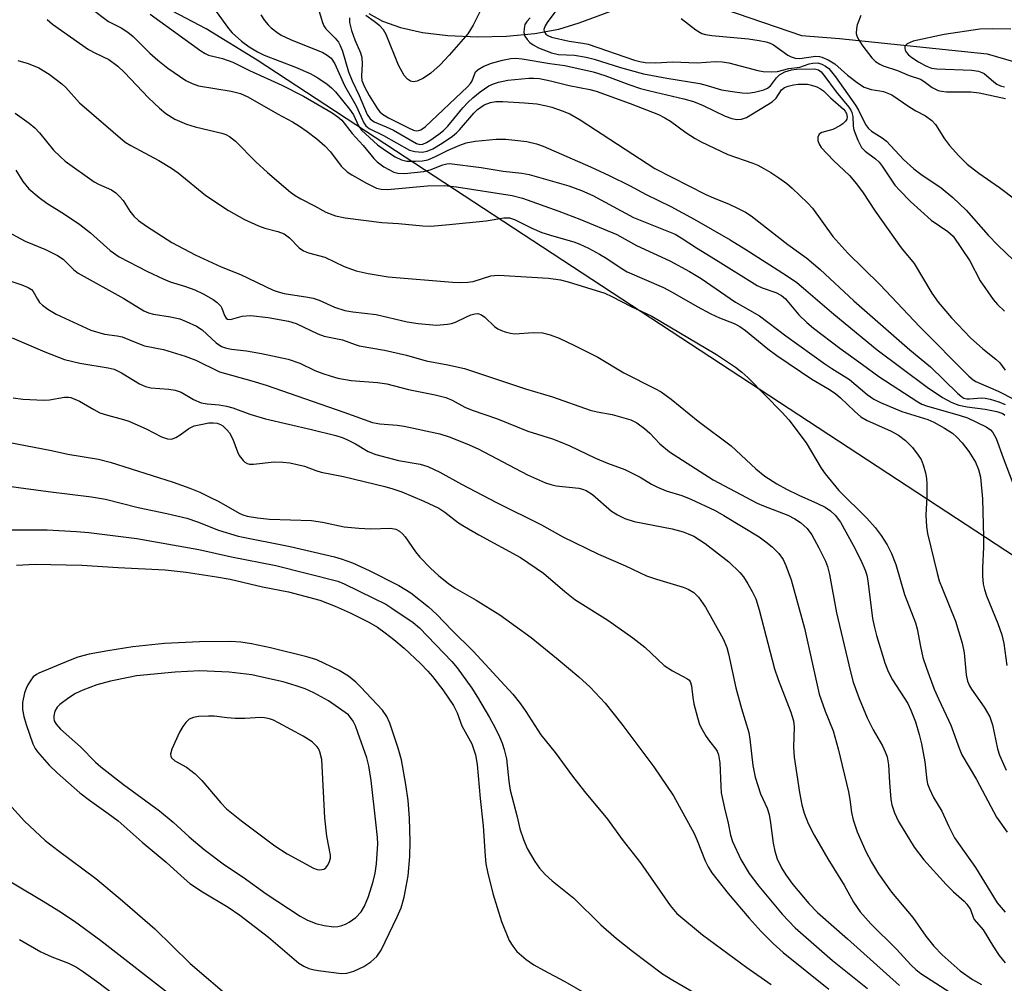
# Model space of a CAD drawing. Units: inches. Extents: x 1231766 to 1237766, y 521456 to 525456.
# Drawn here: x 1233692 to 1233898, y 522363 to 522564 of the extents above; entities that cross this region are included whole.
import ezdxf

# ---------------------------------------------------------------- set-up
doc = ezdxf.new("R2010")
doc.units = ezdxf.units.IN
doc.header["$MEASUREMENT"] = 0
for name, color, linetype in [('HYDRO-Single Line Stream', 4, 'Continuous'), ('NTRL-Trees', 3, 'Continuous'), ('Undefined', 1, 'Continuous')]:
    doc.layers.add(name, color=color, linetype=linetype)

msp = doc.modelspace()

# ---------------------------------------------------------------- linework, layer by layer
at = {"layer": 'HYDRO-Single Line Stream'}
for points in [[(1233764.64, 522565.33), (1233767.54, 522563.73), (1233771.29, 522562.39), (1233775.88, 522561.37), (1233781.18, 522560.7), (1233787.37, 522560.42), (1233793.45, 522560.57), (1233799.37, 522561.13), (1233804.39, 522562.03), (1233808.64, 522563.34), (1233819.77, 522567.49)], [(1233839.01, 522566.23), (1233855.14, 522560.68), (1233863.06, 522560.06), (1233893.96, 522556.85), (1233925.33, 522547.76)]]:
    msp.add_lwpolyline(points, dxfattribs=at)
at = {"layer": 'NTRL-Trees'}
msp.add_lwpolyline([(1234085.75, 522180.37), (1234043.89, 522195.44), (1233997.84, 522239.81), (1233982.76, 522326.89), (1233941.74, 522389.69), (1233899.87, 522451.65), (1233741.31, 522555.58), (1233730.63, 522562.12), (1233695.57, 522580.59)], dxfattribs=at)
at = {"layer": 'Undefined'}
for points, elevation in [([(1233706.5, 522566.41), (1233710.25, 522563.63), (1233712.84, 522562.32), (1233714.25, 522561.44), (1233715.36, 522560.48), (1233718.86, 522557.03), (1233720.57, 522555.53), (1233722.66, 522553.87), (1233726.41, 522551.29), (1233727.7, 522550.66), (1233729.07, 522550.2), (1233735.88, 522549.1), (1233737.81, 522548.61), (1233739.37, 522547.89), (1233745.57, 522544.35), (1233748.7, 522542.69), (1233750.15, 522541.79), (1233751.76, 522540.63), (1233753.79, 522539.08), (1233755.43, 522537.67), (1233756.66, 522536.42), (1233758.85, 522533.42), (1233760.11, 522532.24), (1233761.09, 522531.6), (1233764.16, 522529.87), (1233766.23, 522528.8), (1233767.21, 522528.56), (1233768.56, 522528.52), (1233776.96, 522529.3), (1233780.51, 522529.36), (1233783.01, 522529.08), (1233794.67, 522527.24), (1233796.81, 522526.69), (1233804.4, 522524), (1233808.8, 522522.31), (1233816.5, 522519.1), (1233820.61, 522516.84), (1233827.62, 522513.61), (1233831.73, 522511.39), (1233834.17, 522509.88), (1233841.37, 522504.94), (1233846.38, 522502.12), (1233851.85, 522497.9), (1233860.01, 522492.06), (1233861.46, 522491.07), (1233865.16, 522488.77), (1233868.87, 522485.67), (1233870.26, 522484.68), (1233871.63, 522483.98), (1233876.12, 522482.13), (1233881.55, 522480.41), (1233882.83, 522479.91), (1233885.06, 522478.64), (1233886.73, 522477.55), (1233887.63, 522476.77), (1233888.74, 522475.56), (1233890.14, 522473.74), (1233891.51, 522471.53), (1233892.18, 522470), (1233892.59, 522468.41), (1233892.97, 522463.83), (1233893.22, 522455.86), (1233893.2, 522453.73), (1233892.97, 522449.44), (1233892.98, 522447.74), (1233893.12, 522446.04), (1233893.39, 522444.91), (1233893.86, 522443.56), (1233896.18, 522437.81), (1233897.04, 522435.39), (1233897.45, 522433.59), (1233898.05, 522429)], 326), ([(1233754, 522566.63), (1233754.95, 522563.45), (1233755.25, 522562.71), (1233755.67, 522562.1), (1233757.64, 522560.17), (1233758.3, 522559.29), (1233758.66, 522558.64), (1233759.13, 522557.42), (1233760.42, 522553.14), (1233761.18, 522551.21), (1233762.62, 522548.2), (1233764.34, 522544.17), (1233764.96, 522543.26), (1233765.77, 522542.65), (1233768.3, 522541.64), (1233769.81, 522540.93), (1233774.62, 522538.14), (1233775.32, 522537.94), (1233775.98, 522538.01), (1233776.71, 522538.33), (1233777.42, 522538.76), (1233779.3, 522540.05), (1233780.26, 522540.82), (1233781.18, 522541.77), (1233784.33, 522545.58), (1233785.44, 522546.8), (1233786.42, 522547.7), (1233787.93, 522548.92), (1233789.77, 522550.18), (1233790.75, 522550.62), (1233791.76, 522550.97), (1233793.74, 522551.36), (1233798.11, 522551.81), (1233799.18, 522551.82), (1233800.35, 522551.69), (1233802.68, 522551.2), (1233806.55, 522550.24), (1233810.86, 522549.41), (1233812.17, 522549.09), (1233819.32, 522546.47), (1233825.27, 522544.16), (1233826.56, 522543.52), (1233827.77, 522542.8), (1233830.98, 522540.45), (1233832.92, 522539.18), (1233834.16, 522538.48), (1233839.77, 522535.84), (1233844.98, 522534.03), (1233846.04, 522533.58), (1233847.29, 522532.93), (1233848.74, 522532.08), (1233850.41, 522530.94), (1233852.05, 522529.74), (1233853.16, 522528.77), (1233856.39, 522525.71), (1233857.41, 522524.64), (1233861.68, 522518.7), (1233864.83, 522515.2), (1233871.5, 522508.68), (1233879.89, 522499.82), (1233890.13, 522489.5), (1233891.01, 522488.74), (1233891.6, 522488.38), (1233896.24, 522486.35), (1233899.66, 522484.6)], 318), ([(1233804.97, 522567.45), (1233801.97, 522563.44), (1233801.52, 522562.7), (1233801.28, 522561.98), (1233801.31, 522561.55), (1233801.67, 522561), (1233802.1, 522560.68), (1233802.87, 522560.33), (1233806.53, 522559.52), (1233809.39, 522559.13), (1233810.53, 522558.89), (1233820.22, 522555.56), (1233821.33, 522555.24), (1233822.42, 522555.05), (1233824.66, 522554.97), (1233828.16, 522555.23), (1233833.34, 522555.01), (1233837.1, 522555.26), (1233838.55, 522555.23), (1233839.96, 522554.97), (1233846.01, 522553.39), (1233847.11, 522553.21), (1233848.79, 522553.12), (1233850.14, 522553.19), (1233852.51, 522553.84), (1233854.76, 522554.07), (1233856.73, 522554.76), (1233857.53, 522554.96), (1233858.59, 522555), (1233859.39, 522554.74), (1233860.15, 522554.32), (1233860.83, 522553.78), (1233862.26, 522552.05), (1233866.42, 522546.18), (1233867.04, 522545.08), (1233868.55, 522542.07), (1233869.14, 522541.25), (1233869.8, 522540.71), (1233871.99, 522539.29), (1233872.9, 522538.6), (1233876.47, 522534.8), (1233878.6, 522532.87), (1233880.11, 522531.73), (1233884.38, 522528.86), (1233886.81, 522526.87), (1233889.56, 522524.19), (1233894.17, 522518.99), (1233896.23, 522516.85), (1233901.09, 522512.2)], 312), ([(1233718.96, 522565.19), (1233729.51, 522557.5), (1233730.42, 522556.94), (1233731.15, 522556.61), (1233734.05, 522555.87), (1233736.19, 522555.13), (1233739.69, 522553.42), (1233746.44, 522550.33), (1233750.99, 522548.01), (1233757, 522544.51), (1233758.21, 522543.69), (1233758.98, 522542.99), (1233761.17, 522540.21), (1233763.46, 522537.72), (1233765.69, 522535.02), (1233766.39, 522534.28), (1233767.83, 522533.22), (1233769.89, 522532.17), (1233770.7, 522531.95), (1233772.14, 522531.89), (1233776.16, 522532.3), (1233777.48, 522532.6), (1233780.14, 522533.69), (1233780.98, 522533.89), (1233781.55, 522533.93), (1233788.13, 522533.14), (1233792.76, 522532.38), (1233796.69, 522531.94), (1233798.2, 522531.67), (1233806.47, 522529.29), (1233809.15, 522528.31), (1233811.48, 522527.26), (1233820.01, 522522.69), (1233828.75, 522519.16), (1233830.01, 522518.44), (1233833.15, 522516.29), (1233837.17, 522513.88), (1233845.84, 522508.43), (1233846.92, 522507.93), (1233849.79, 522506.99), (1233850.99, 522506.38), (1233851.77, 522505.66), (1233854.59, 522502.3), (1233856.29, 522500.68), (1233857.63, 522499.56), (1233863.15, 522495.33), (1233867.89, 522491.95), (1233871.3, 522489.4), (1233879.47, 522484.15), (1233880.34, 522483.65), (1233881.29, 522483.27), (1233888.29, 522481.3), (1233889.85, 522480.76), (1233893.73, 522478.87), (1233894.64, 522478.27), (1233895.18, 522477.7), (1233895.84, 522476.49), (1233897.29, 522472.45), (1233899.98, 522465.46)], 324), ([(1233732.76, 522565.73), (1233735.31, 522562.2), (1233736.1, 522561.28), (1233738.05, 522559.54), (1233739.62, 522558.36), (1233741.41, 522557.28), (1233742.78, 522556.61), (1233749.34, 522554.11), (1233752.41, 522552.79), (1233754.01, 522551.89), (1233755.94, 522550.53), (1233756.86, 522549.8), (1233757.71, 522548.96), (1233760.59, 522545.31), (1233761.42, 522544.12), (1233762.51, 522541.85), (1233763.15, 522540.94), (1233766.5, 522537.88), (1233768.17, 522536.64), (1233770.18, 522535.36), (1233771.52, 522534.74), (1233772.62, 522534.47), (1233774.43, 522534.41), (1233775.86, 522534.5), (1233776.99, 522534.73), (1233778.61, 522535.41), (1233781.28, 522536.75), (1233783.68, 522537.78), (1233785.04, 522538.25), (1233786.93, 522538.61), (1233791.31, 522539.06), (1233793.33, 522539.02), (1233797.73, 522538.57), (1233799.72, 522538.08), (1233801.09, 522537.57), (1233811, 522533.25), (1233814.93, 522531.45), (1233819.18, 522529.37), (1233822.63, 522527.45), (1233827.79, 522524.94), (1233832.72, 522522.34), (1233840.24, 522517.99), (1233843.51, 522515.97), (1233852.03, 522510.57), (1233854.18, 522509.05), (1233855.59, 522507.92), (1233861.91, 522502.44), (1233870.97, 522495), (1233881.43, 522487.21), (1233884.63, 522485.01), (1233886.58, 522484), (1233888.07, 522483.41), (1233889.77, 522483.06), (1233893.52, 522482.58), (1233896.01, 522482.09), (1233897.22, 522481.66), (1233897.69, 522481.33)], 322), ([(1233742.11, 522565.03), (1233742.87, 522563.83), (1233743.6, 522562.94), (1233744.24, 522562.32), (1233745.4, 522561.42), (1233746.35, 522560.79), (1233748.28, 522559.86), (1233755.03, 522557.17), (1233755.98, 522556.62), (1233756.76, 522555.95), (1233757.55, 522554.8), (1233759.6, 522550.28), (1233762, 522546.03), (1233763.64, 522542.47), (1233764.05, 522541.86), (1233764.76, 522541.24), (1233767.72, 522539.79), (1233773.19, 522536.77), (1233774.27, 522536.44), (1233775.84, 522536.33), (1233776.85, 522536.53), (1233778.07, 522537.04), (1233780.03, 522538.22), (1233782.14, 522539.65), (1233783.02, 522540.35), (1233783.63, 522540.96), (1233786.63, 522544.49), (1233787.36, 522545.23), (1233788.77, 522546.21), (1233790.11, 522546.73), (1233791.23, 522546.9), (1233792.65, 522546.89), (1233797.22, 522546.65), (1233799.79, 522546.39), (1233801.8, 522546.04), (1233802.92, 522545.76), (1233805.12, 522544.98), (1233806.72, 522544.3), (1233808.87, 522543.07), (1233824.49, 522532.89), (1233835.11, 522527.47), (1233836.71, 522526.75), (1233840.04, 522525.44), (1233841.63, 522524.71), (1233843.44, 522523.79), (1233844.65, 522523.01), (1233852.29, 522517.01), (1233856.25, 522514.16), (1233859.06, 522511.82), (1233866.12, 522505.27), (1233877.83, 522495.01), (1233882.12, 522491.48), (1233887.74, 522485.97), (1233888.66, 522485.17), (1233889.09, 522484.92), (1233889.69, 522484.75), (1233890.24, 522484.73), (1233892.77, 522484.99), (1233893.57, 522484.92), (1233894.62, 522484.69), (1233896.43, 522484.1), (1233897.7, 522483.56)], 320), ([(1233760.62, 522564.4), (1233760.63, 522563.42), (1233761.06, 522561.77), (1233761.74, 522559.78), (1233762.89, 522557.07), (1233763.2, 522556.09), (1233763.3, 522554.81), (1233763.11, 522552.18), (1233763.23, 522551.31), (1233763.73, 522549.97), (1233764.73, 522548.16), (1233766.44, 522545.38), (1233766.97, 522544.74), (1233767.54, 522544.26), (1233768.78, 522543.52), (1233772.98, 522541.4), (1233773.97, 522540.95), (1233774.57, 522540.79), (1233775.08, 522540.82), (1233775.55, 522541), (1233776.47, 522541.64), (1233785.29, 522549.99), (1233785.9, 522550.67), (1233786.25, 522551.24), (1233786.97, 522553.11), (1233787.51, 522553.63), (1233788.69, 522554.28), (1233790.33, 522554.9), (1233792.6, 522555.55), (1233794.33, 522555.9), (1233795.38, 522555.95), (1233796.72, 522555.85), (1233802.53, 522554.88), (1233805.64, 522554.47), (1233811.56, 522553.11), (1233814.02, 522552.32), (1233819, 522550.44), (1233821.48, 522549.66), (1233823.42, 522549.14), (1233830.56, 522547.49), (1233832.55, 522546.93), (1233834.6, 522546.11), (1233839.2, 522543.87), (1233840.54, 522543.38), (1233841.59, 522543.14), (1233842.62, 522543.2), (1233843.66, 522543.57), (1233849.03, 522546.87), (1233849.84, 522547.58), (1233850.97, 522549.37), (1233851.59, 522549.83), (1233852.37, 522550.15), (1233853.46, 522550.43), (1233854.48, 522550.56), (1233856.38, 522550.51), (1233857.22, 522550.33), (1233858.33, 522549.96), (1233859.11, 522549.58), (1233859.75, 522549.11), (1233861.24, 522547.65), (1233863.92, 522545.34), (1233864.27, 522544.91), (1233864.52, 522544.41), (1233864.67, 522543.64), (1233864.59, 522543.23), (1233864.35, 522542.82), (1233863.8, 522542.27), (1233863.14, 522541.81), (1233861.67, 522541.08), (1233859.41, 522540.45), (1233858.82, 522540.08), (1233858.56, 522539.47), (1233858.57, 522538.75), (1233858.83, 522538.01), (1233859.27, 522537.31), (1233861.8, 522534.58), (1233865.16, 522531.44), (1233866.63, 522529.69), (1233868.01, 522527.8), (1233870.55, 522523.98), (1233875.97, 522516.35), (1233878.69, 522513.03), (1233882.38, 522506.86), (1233883.71, 522504.99), (1233886.5, 522501.69), (1233890.45, 522497.51), (1233893.03, 522495.21), (1233895.77, 522493.04), (1233896.6, 522492.27), (1233897.72, 522490.76)], 316), ([(1233788.22, 522566.34), (1233786.47, 522562.86), (1233785.34, 522561.07), (1233781.47, 522556.59), (1233779.57, 522554.55), (1233777.64, 522552.84), (1233776.07, 522551.76), (1233774.74, 522551.15), (1233773.94, 522551), (1233773.38, 522551.14), (1233772.73, 522551.59), (1233772.05, 522552.37), (1233770.88, 522554.52), (1233768.3, 522560.89), (1233767.74, 522561.86), (1233766.95, 522562.71), (1233765.8, 522563.65), (1233764.02, 522564.89)], 316), ([(1233798.43, 522564.43), (1233797.71, 522563.67), (1233797.31, 522562.98), (1233797.11, 522562.17), (1233797.07, 522561.33), (1233797.27, 522560.56), (1233797.74, 522559.88), (1233798.35, 522559.26), (1233799.04, 522558.74), (1233800.17, 522558.1), (1233802.88, 522557.06), (1233804.35, 522556.76), (1233807.66, 522556.59), (1233810.1, 522556.17), (1233811.75, 522555.73), (1233817.28, 522554), (1233822.07, 522552.7), (1233826.95, 522551.78), (1233833.85, 522550.65), (1233835.41, 522550.28), (1233838.43, 522549.38), (1233840.73, 522548.98), (1233842.75, 522548.71), (1233843.9, 522548.65), (1233845.32, 522548.85), (1233847.26, 522549.35), (1233848.01, 522549.7), (1233848.64, 522550.19), (1233849.94, 522551.86), (1233850.57, 522552.48), (1233851.69, 522553.11), (1233853.08, 522553.56), (1233854.1, 522553.7), (1233857.84, 522553.72), (1233858.67, 522553.5), (1233859.24, 522553.08), (1233859.78, 522552.45), (1233862.38, 522548.94), (1233865.07, 522545.71), (1233865.49, 522545.07), (1233865.68, 522544.58), (1233865.86, 522543.78), (1233865.94, 522541.79), (1233866.08, 522540.96), (1233866.89, 522538.83), (1233867.67, 522537.33), (1233868.43, 522536.53), (1233870.62, 522534.92), (1233871.35, 522534.23), (1233872.01, 522533.38), (1233874.64, 522529.44), (1233875.69, 522528.28), (1233877.97, 522526.04), (1233882.23, 522522.11), (1233885.76, 522519.72), (1233886.85, 522518.75), (1233890.35, 522513.6), (1233892.51, 522509.43), (1233895.21, 522505.55), (1233896.16, 522504.47), (1233897.61, 522503.1)], 314), ([(1233867.52, 522564.87), (1233866.81, 522562.94), (1233866.63, 522562.14), (1233866.6, 522561.16), (1233866.7, 522560.65), (1233867.03, 522559.85), (1233867.97, 522558.45), (1233869.87, 522556.07), (1233870.63, 522555.29), (1233871.51, 522554.7), (1233872.25, 522554.35), (1233875.23, 522553.38), (1233877.64, 522552.33), (1233880.05, 522551.56), (1233880.79, 522551.12), (1233882.46, 522549.83), (1233883.69, 522549.22), (1233884.44, 522549.04), (1233885.47, 522548.92), (1233890.57, 522548.91), (1233892.29, 522548.72), (1233897.81, 522547.51)], 308), ([(1233697.38, 522564.05), (1233698.49, 522563.11), (1233706.01, 522557.79), (1233707.49, 522556.99), (1233710.26, 522555.7), (1233712.14, 522554.33), (1233713.6, 522552.96), (1233718.56, 522547.7), (1233720.89, 522545.53), (1233722.22, 522544.43), (1233724.12, 522543.22), (1233726.51, 522542.15), (1233728.37, 522541.62), (1233733.94, 522540.31), (1233734.75, 522540.04), (1233735.52, 522539.63), (1233736.79, 522538.63), (1233741.04, 522534.31), (1233743.44, 522532.08), (1233748.3, 522527.93), (1233749.23, 522527.28), (1233750.46, 522526.57), (1233753.3, 522525.13), (1233755.7, 522523.77), (1233757.71, 522522.98), (1233759.72, 522522.59), (1233767.41, 522521.62), (1233770.87, 522521.4), (1233775.94, 522520.92), (1233777.66, 522520.86), (1233781.46, 522521.17), (1233789.18, 522521.96), (1233792.91, 522522.58), (1233794.06, 522522.56), (1233795.1, 522522.22), (1233798.78, 522520.46), (1233800.87, 522519.55), (1233803.32, 522518.75), (1233807.51, 522517.56), (1233808.77, 522517.11), (1233810.6, 522516.26), (1233812.93, 522514.99), (1233814.41, 522514.08), (1233817.43, 522512.04), (1233818.7, 522511.32), (1233826.3, 522508.01), (1233828.07, 522507.08), (1233833.32, 522504.05), (1233836.16, 522502.56), (1233837.99, 522501.69), (1233841.05, 522500.49), (1233842.25, 522499.88), (1233843.4, 522499.06), (1233848.1, 522495.21), (1233849.97, 522493.82), (1233857.32, 522488.88), (1233860.66, 522486.92), (1233862.22, 522485.85), (1233863.28, 522484.98), (1233866.21, 522482.17), (1233867.57, 522481.01), (1233868.87, 522480.26), (1233873.75, 522478.04), (1233875.42, 522477.18), (1233876.92, 522476.02), (1233878.34, 522474.55), (1233879.57, 522472.99), (1233880.17, 522472.04), (1233880.58, 522470.96), (1233881.04, 522469.27), (1233881.28, 522468.13), (1233881.38, 522466.96), (1233881.34, 522464.26), (1233881.15, 522460.42), (1233881.27, 522458.07), (1233881.47, 522456.63), (1233883.51, 522448.28), (1233883.95, 522446.74), (1233884.53, 522445.15), (1233887.32, 522438.31), (1233888.76, 522433.66), (1233889.19, 522431.67), (1233889.6, 522427.09), (1233889.88, 522425.76), (1233890.27, 522424.77), (1233890.67, 522424.04), (1233893.33, 522420.27), (1233894.5, 522418.27), (1233895.05, 522416.62), (1233896.13, 522411.61), (1233896.55, 522410.28), (1233897.93, 522407.16)], 328), ([(1233829.99, 522564.28), (1233833.04, 522561.89), (1233834.3, 522561.14), (1233835.06, 522560.91), (1233836.38, 522560.68), (1233844.05, 522560.04), (1233846.32, 522559.67), (1233847.73, 522559.36), (1233848.56, 522559.09), (1233849.31, 522558.75), (1233852.31, 522556.57), (1233853, 522556.22), (1233853.79, 522555.96), (1233854.76, 522555.93), (1233858.06, 522556.37), (1233858.89, 522556.33), (1233859.42, 522556.2), (1233860.69, 522555.65), (1233862.14, 522554.82), (1233864.78, 522552.44), (1233867.06, 522550.69), (1233868.25, 522549.92), (1233869.7, 522549.41), (1233871.53, 522549.17), (1233872.31, 522548.99), (1233874.02, 522548.29), (1233877.82, 522545.71), (1233879.08, 522544.95), (1233881.07, 522543.89), (1233882.43, 522542.95), (1233883.18, 522542.09), (1233885.07, 522539.08), (1233886.09, 522537.68), (1233888.02, 522535.55), (1233889.79, 522533.83), (1233892.2, 522531.91), (1233896.57, 522528.91), (1233899.94, 522526.33)], 310), ([(1233898.91, 522562.05), (1233895.05, 522562.11), (1233892.44, 522562.04), (1233885, 522560.89), (1233878.51, 522559.5), (1233877.23, 522558.97), (1233876.77, 522558.49), (1233876.73, 522558.08), (1233876.84, 522557.64), (1233877.07, 522557.19), (1233877.51, 522556.67), (1233878.18, 522556.14), (1233879.63, 522555.2), (1233880.86, 522554.48), (1233881.61, 522554.13), (1233882.32, 522553.91), (1233883.45, 522553.74), (1233890.74, 522553.44), (1233892.17, 522553.26), (1233892.86, 522553), (1233893.31, 522552.74), (1233895.33, 522551.05), (1233896.02, 522550.57), (1233896.78, 522550.2), (1233897.61, 522550)], 306), ([(1233691.29, 522555.47), (1233693.44, 522554.89), (1233695.63, 522553.98), (1233697.78, 522552.63), (1233700.49, 522550.64), (1233701.31, 522549.86), (1233704.13, 522546.64), (1233713.72, 522538.42), (1233714.89, 522537.71), (1233720.72, 522534.56), (1233723.41, 522532.97), (1233724.76, 522532.01), (1233730.57, 522527.24), (1233735.33, 522524.14), (1233738.66, 522522.23), (1233741.56, 522520.89), (1233742.91, 522520.4), (1233745.66, 522519.76), (1233746.94, 522519.25), (1233748.06, 522518.4), (1233750.08, 522516.35), (1233751.02, 522515.7), (1233752.06, 522515.31), (1233755.44, 522514.39), (1233759.52, 522512.42), (1233761.99, 522511.54), (1233764.49, 522510.93), (1233768.71, 522510.23), (1233782.18, 522509.17), (1233783.93, 522509.09), (1233785.34, 522509.16), (1233786.45, 522509.31), (1233790.19, 522510.45), (1233790.95, 522510.56), (1233791.81, 522510.58), (1233802.25, 522509.95), (1233804.72, 522509.61), (1233806.35, 522509.24), (1233814.02, 522506.83), (1233815.48, 522506.16), (1233819.49, 522504.06), (1233823.81, 522502.06), (1233837.39, 522494), (1233841.34, 522491.4), (1233842.68, 522490.35), (1233843.89, 522489.24), (1233851.08, 522481.93), (1233852.51, 522480.34), (1233856.12, 522475.53), (1233859.24, 522470.24), (1233860.06, 522469.07), (1233862.97, 522465.59), (1233868.77, 522459.8), (1233870.56, 522457.84), (1233871.81, 522456.21), (1233873.03, 522454.21), (1233873.93, 522452.43), (1233874.86, 522450.12), (1233876.7, 522443.85), (1233878.95, 522437.94), (1233879.3, 522436.65), (1233880.01, 522432.95), (1233880.52, 522430.68), (1233881.27, 522428.45), (1233882.92, 522424.09), (1233883.87, 522421.89), (1233886.37, 522416.57), (1233888.12, 522411.7), (1233888.7, 522410.34), (1233891.76, 522405.2), (1233895.91, 522397.31), (1233898.12, 522394.16)], 330), ([(1233690.72, 522544.47), (1233693.63, 522542.35), (1233694.78, 522541.41), (1233695.82, 522540.36), (1233698.75, 522536.77), (1233700.09, 522535.4), (1233701.16, 522534.47), (1233707.21, 522530.14), (1233708.13, 522529.65), (1233710.83, 522528.43), (1233711.73, 522527.83), (1233712.54, 522527.08), (1233713.26, 522526.25), (1233714.67, 522523.96), (1233715.5, 522522.94), (1233716.52, 522522.01), (1233718.14, 522520.82), (1233723.49, 522517.41), (1233728.34, 522514.89), (1233733.8, 522512.34), (1233737.82, 522510.73), (1233744.63, 522507.45), (1233745.68, 522507.09), (1233746.98, 522506.78), (1233751.88, 522506.04), (1233753, 522505.8), (1233754.26, 522505.37), (1233757.5, 522503.92), (1233759.67, 522503.23), (1233761.29, 522502.96), (1233766.18, 522502.39), (1233772.71, 522500.83), (1233775.01, 522500.49), (1233778.8, 522500.14), (1233781.12, 522500.34), (1233781.97, 522500.5), (1233782.8, 522500.76), (1233784.92, 522501.84), (1233786.02, 522502.31), (1233786.84, 522502.55), (1233787.45, 522502.57), (1233788.19, 522502.29), (1233788.9, 522501.82), (1233790.96, 522499.9), (1233791.61, 522499.4), (1233792.38, 522499.03), (1233793.19, 522498.75), (1233794.31, 522498.46), (1233795.16, 522498.36), (1233799.04, 522498.6), (1233800.97, 522498.55), (1233802.58, 522498.15), (1233804.45, 522497.42), (1233807.64, 522495.93), (1233812.56, 522493.48), (1233817.98, 522490.2), (1233824.47, 522486.95), (1233825.76, 522486.21), (1233827.92, 522484.68), (1233833.53, 522480.12), (1233840.4, 522474.9), (1233845.59, 522470.09), (1233847.44, 522468.56), (1233849.99, 522466.96), (1233851.97, 522465.86), (1233854.55, 522464.6), (1233858.51, 522462.88), (1233860.1, 522462.1), (1233861.19, 522461.36), (1233862.18, 522460.42), (1233863.27, 522458.94), (1233865.98, 522454.14), (1233867.54, 522451.04), (1233868.47, 522448.92), (1233868.77, 522447.88), (1233868.98, 522446.74), (1233869.99, 522438.85), (1233870.38, 522436.97), (1233870.83, 522435.3), (1233872.56, 522429.6), (1233873.26, 522427.74), (1233874.19, 522426), (1233877.36, 522421.06), (1233878.03, 522419.66), (1233878.97, 522417.23), (1233879.76, 522414.58), (1233880.23, 522412.63), (1233880.94, 522408.86), (1233881.33, 522405.03), (1233881.5, 522404.25), (1233881.88, 522403.2), (1233882.74, 522401.42), (1233884.46, 522398.53), (1233885.93, 522395.39), (1233887.17, 522393.01), (1233891.5, 522386.79), (1233896.07, 522379.43), (1233897.72, 522377.42)], 332), ([(1233690.81, 522532.59), (1233692.32, 522530.21), (1233693.54, 522528.68), (1233695.72, 522526.85), (1233697.32, 522525.66), (1233701, 522523.38), (1233704.21, 522521.23), (1233706.43, 522519.44), (1233710.54, 522515.77), (1233712.48, 522514.45), (1233718.38, 522511.38), (1233721.64, 522509.81), (1233723.14, 522509.22), (1233726.12, 522508.34), (1233728.25, 522507.53), (1233730.05, 522506.73), (1233732.12, 522505.53), (1233732.96, 522504.92), (1233733.69, 522504.16), (1233733.94, 522503.73), (1233734.48, 522502.15), (1233734.83, 522501.65), (1233735.12, 522501.44), (1233735.76, 522501.36), (1233738.18, 522502.01), (1233739.92, 522502.17), (1233743.62, 522501.78), (1233747.86, 522501.01), (1233749.47, 522500.48), (1233753.97, 522498.36), (1233755.32, 522497.83), (1233759.18, 522497.06), (1233761.8, 522496.08), (1233762.64, 522495.85), (1233767.94, 522494.94), (1233772.56, 522493.86), (1233776.65, 522492.73), (1233781.18, 522491.89), (1233784.65, 522491.12), (1233797.4, 522486.88), (1233803.1, 522485.16), (1233810.95, 522482.42), (1233812.39, 522482.03), (1233815.53, 522481.49), (1233819.43, 522480.38), (1233820.71, 522479.76), (1233822.33, 522478.53), (1233823.4, 522477.56), (1233825.54, 522475.33), (1233827.55, 522473.67), (1233836.64, 522467.83), (1233845.85, 522462.97), (1233847.19, 522462.39), (1233852.25, 522460.43), (1233853.75, 522459.66), (1233854.92, 522458.92), (1233856.32, 522457.66), (1233857.28, 522456.3), (1233858.78, 522453.6), (1233860.17, 522450.8), (1233860.59, 522449.73), (1233861, 522448.04), (1233862.49, 522440.02), (1233865.37, 522427.71), (1233865.95, 522425.5), (1233867.2, 522422.11), (1233868.88, 522418.07), (1233870.12, 522415.59), (1233872.05, 522412.24), (1233872.66, 522410.94), (1233873.04, 522409.92), (1233873.37, 522408.28), (1233873.52, 522404.56), (1233873.82, 522401), (1233874.04, 522399.86), (1233874.57, 522398.22), (1233875.44, 522396.37), (1233878.67, 522391.01), (1233880.75, 522388.36), (1233885.39, 522383.25), (1233886.92, 522381.72), (1233889.14, 522379.76), (1233889.72, 522379.13), (1233890.49, 522377.98), (1233891.01, 522376.4), (1233891.27, 522375.92), (1233893.11, 522373.72), (1233895.26, 522370.2), (1233896.48, 522368.39), (1233897.76, 522366.88)], 334), ([(1233688.41, 522520.07), (1233692.82, 522517.7), (1233697.04, 522515.99), (1233699.55, 522514.74), (1233700.72, 522513.94), (1233702.94, 522511.73), (1233703.85, 522511.06), (1233713.46, 522505.75), (1233717.6, 522503.17), (1233718.59, 522502.75), (1233719.61, 522502.47), (1233723.2, 522501.89), (1233725.11, 522501.46), (1233726.48, 522500.94), (1233728.63, 522499.95), (1233729.81, 522499.16), (1233732.7, 522496.45), (1233733.88, 522495.7), (1233734.89, 522495.38), (1233735.94, 522495.16), (1233739.06, 522494.78), (1233742.22, 522494.25), (1233747.82, 522493.02), (1233750.22, 522492.22), (1233753.4, 522490.7), (1233755.05, 522490.02), (1233756.75, 522489.47), (1233758.16, 522489.11), (1233760.99, 522488.58), (1233766.45, 522488.14), (1233768.4, 522487.91), (1233772.97, 522486.73), (1233778.51, 522485.61), (1233780.74, 522485.03), (1233782.08, 522484.45), (1233784.72, 522483.01), (1233786.24, 522482.36), (1233791.55, 522480.57), (1233797.94, 522477.99), (1233803.09, 522476.38), (1233804.66, 522475.8), (1233806.71, 522474.9), (1233812.09, 522472.35), (1233814.57, 522471.33), (1233818.22, 522469.98), (1233821.4, 522468.36), (1233823.79, 522466.9), (1233825.03, 522466.27), (1233826.86, 522465.54), (1233830.13, 522464.55), (1233832, 522463.76), (1233837.07, 522461.39), (1233838.89, 522460.4), (1233846.29, 522455.88), (1233847.7, 522454.89), (1233849.03, 522453.82), (1233850.37, 522452.44), (1233851.28, 522451.19), (1233851.87, 522449.91), (1233852.96, 522446.89), (1233855.74, 522436.82), (1233858.87, 522423), (1233860.12, 522419.44), (1233861.73, 522415.38), (1233862.8, 522411.62), (1233864.95, 522402.6), (1233865.24, 522400.99), (1233865.58, 522398.31), (1233865.95, 522396.75), (1233866.8, 522394.21), (1233868.57, 522390.16), (1233869.76, 522387.92), (1233871.24, 522385.49), (1233873.99, 522381.64), (1233878.45, 522376.36), (1233881.17, 522372.45), (1233882.81, 522370.35), (1233884.56, 522368.56), (1233888.33, 522365.21), (1233890.9, 522363.37), (1233892.81, 522362.3)], 336), ([(1233689.8, 522509.32), (1233692.07, 522508.57), (1233693.43, 522508.03), (1233694.14, 522507.58), (1233694.47, 522507.21), (1233695.34, 522505.56), (1233695.79, 522504.9), (1233696.39, 522504.33), (1233697.52, 522503.49), (1233699.28, 522502.48), (1233706.52, 522499.13), (1233709.38, 522498.28), (1233712.03, 522497.95), (1233713.08, 522497.73), (1233716.16, 522496.44), (1233717.78, 522495.87), (1233721.71, 522495.05), (1233726.28, 522493.7), (1233728.45, 522492.83), (1233733.43, 522490.39), (1233740.17, 522488.54), (1233743.18, 522487.63), (1233759.46, 522482), (1233765.43, 522479.83), (1233766.93, 522479.51), (1233770.62, 522479.25), (1233772.02, 522479.06), (1233779.5, 522477.43), (1233781.45, 522476.83), (1233785.16, 522475.37), (1233787.51, 522474.33), (1233797.87, 522468.86), (1233801.6, 522467.17), (1233802.71, 522466.82), (1233803.87, 522466.59), (1233808.56, 522466.11), (1233809.36, 522465.9), (1233810.1, 522465.59), (1233811.46, 522464.75), (1233815.43, 522461.29), (1233816.67, 522460.52), (1233818.22, 522459.72), (1233820.15, 522459.13), (1233828.12, 522457.56), (1233830.39, 522456.95), (1233831.47, 522456.57), (1233832.65, 522456.02), (1233835.03, 522454.52), (1233839.97, 522450.71), (1233842.26, 522448.45), (1233843, 522447.55), (1233843.95, 522446.06), (1233844.82, 522444.51), (1233845.57, 522442.92), (1233846.29, 522440.65), (1233849.48, 522428.34), (1233850.25, 522426.1), (1233852.91, 522419.28), (1233853.5, 522417.44), (1233853.63, 522416.19), (1233853.48, 522411.97), (1233853.63, 522409.82), (1233854.72, 522402.43), (1233855.23, 522399.85), (1233855.71, 522398.16), (1233856.53, 522395.96), (1233857.8, 522393.53), (1233860.67, 522388.62), (1233864.06, 522383.08), (1233866.05, 522379.57), (1233867.42, 522377.55), (1233869.62, 522375.03), (1233874.95, 522369.8), (1233878.05, 522366.36), (1233879.03, 522365.43), (1233880.09, 522364.63), (1233887.38, 522359.94)], 338), ([(1233690.05, 522497.54), (1233696.89, 522494.61), (1233701.03, 522492.97), (1233704.21, 522492.24), (1233710.12, 522491.24), (1233711.37, 522490.94), (1233712.91, 522490.2), (1233716.69, 522487.88), (1233717.94, 522487.32), (1233719.05, 522487.09), (1233722.81, 522486.78), (1233724.16, 522486.57), (1233725.39, 522486.14), (1233727.98, 522484.65), (1233729.59, 522483.95), (1233730.88, 522483.69), (1233733.36, 522483.5), (1233734.88, 522483.25), (1233736.21, 522482.86), (1233739.8, 522481.55), (1233743.07, 522480.58), (1233752.65, 522478.35), (1233757.79, 522477.08), (1233759.05, 522476.67), (1233760.06, 522476.25), (1233761.85, 522475.32), (1233764.55, 522473.76), (1233766.1, 522473.11), (1233770.86, 522471.88), (1233775.42, 522471.08), (1233777.02, 522470.63), (1233779.52, 522469.42), (1233784.07, 522466.93), (1233791.38, 522463.11), (1233800.79, 522458.43), (1233805.21, 522455.91), (1233812.71, 522452.28), (1233818.31, 522449.84), (1233822.75, 522447.79), (1233824.84, 522447.06), (1233830.41, 522445.42), (1233831.46, 522444.97), (1233832.64, 522444.26), (1233833.63, 522443.3), (1233835.08, 522441.21), (1233838.74, 522434.61), (1233839.51, 522432.78), (1233839.88, 522431.45), (1233841.43, 522424.31), (1233842.59, 522420.04), (1233844.11, 522415.03), (1233844.35, 522413.6), (1233844.98, 522408.11), (1233845.45, 522405.67), (1233846.57, 522402.16), (1233847.95, 522399.18), (1233848.4, 522397.86), (1233848.68, 522396.13), (1233849.19, 522391.86), (1233849.54, 522390.21), (1233850.07, 522388.6), (1233850.96, 522386.74), (1233851.86, 522385.26), (1233853.33, 522383.21), (1233856.69, 522379.23), (1233858.5, 522377.39), (1233864.74, 522371.89), (1233875.61, 522362.12)], 340), ([(1233690.26, 522484.96), (1233692.3, 522484.69), (1233696.73, 522484.45), (1233697.9, 522484.52), (1233701.01, 522485.13), (1233701.82, 522485.13), (1233702.34, 522485.01), (1233704.13, 522484.24), (1233707.15, 522482.5), (1233708.44, 522481.86), (1233710.03, 522481.31), (1233713.36, 522480.46), (1233714.44, 522480.1), (1233718.11, 522478.48), (1233721.27, 522476.78), (1233722.59, 522476.36), (1233723.36, 522476.33), (1233724.31, 522476.64), (1233725.22, 522477.2), (1233727.01, 522478.56), (1233728.15, 522479.08), (1233729.53, 522479.42), (1233731.23, 522479.71), (1233732.1, 522479.76), (1233732.95, 522479.66), (1233733.67, 522479.39), (1233734.14, 522479.08), (1233734.98, 522478.31), (1233735.53, 522477.64), (1233736.24, 522476.32), (1233737.19, 522473.69), (1233737.54, 522472.94), (1233738.37, 522471.84), (1233738.76, 522471.49), (1233739.2, 522471.24), (1233739.7, 522471.12), (1233740.53, 522471.11), (1233744.88, 522471.59), (1233746.66, 522471.55), (1233748.11, 522471.39), (1233751.18, 522470.7), (1233753.6, 522469.77), (1233754.72, 522469.44), (1233759.33, 522468.51), (1233767.99, 522466.4), (1233769.68, 522465.93), (1233771.59, 522465.29), (1233776.19, 522463.37), (1233779.33, 522461.9), (1233780.56, 522461.07), (1233783.42, 522458.86), (1233784.64, 522458.08), (1233787.69, 522456.31), (1233796.4, 522451.57), (1233801.16, 522448.3), (1233805.63, 522444.51), (1233807.71, 522442.84), (1233814.63, 522438.52), (1233819.85, 522434.81), (1233822.38, 522432.83), (1233826.4, 522429.01), (1233828.16, 522427.9), (1233831.14, 522426.32), (1233831.55, 522426.01), (1233831.84, 522425.65), (1233832.16, 522424.76), (1233832.39, 522422.34), (1233832.63, 522420.97), (1233833.38, 522418.11), (1233833.83, 522416.71), (1233834.34, 522415.66), (1233835.22, 522414.14), (1233835.87, 522413.2), (1233837.24, 522411.54), (1233837.51, 522411.08), (1233837.79, 522410.34), (1233838.04, 522408.69), (1233838.24, 522403.82), (1233838.37, 522402.38), (1233839.04, 522399.18), (1233839.83, 522396.02), (1233840.27, 522393.52), (1233840.69, 522392.21), (1233842.44, 522388.46), (1233844.19, 522385.54), (1233846.19, 522382.91), (1233851.07, 522377), (1233853.82, 522374.19), (1233861.63, 522367.31), (1233868.93, 522361.46)], 342), ([(1233685.51, 522476.36), (1233698.27, 522473.96), (1233701.7, 522473.22), (1233708.14, 522472.15), (1233710.54, 522471.54), (1233723.75, 522467.34), (1233727.21, 522466.11), (1233729.3, 522465.25), (1233731.44, 522464.23), (1233733.28, 522463.3), (1233737.52, 522460.88), (1233738.28, 522460.53), (1233739.2, 522460.24), (1233741.36, 522459.87), (1233743.89, 522459.57), (1233752.69, 522459.3), (1233754.94, 522458.94), (1233759.53, 522458.02), (1233762.56, 522457.69), (1233765.05, 522457.58), (1233769.2, 522457.72), (1233770.3, 522457.48), (1233771.05, 522457.1), (1233771.68, 522456.56), (1233772.25, 522455.93), (1233774.45, 522452.76), (1233775.32, 522451.64), (1233777.57, 522449.34), (1233779.28, 522447.75), (1233781.33, 522446.18), (1233782.75, 522445.2), (1233787.1, 522442.67), (1233792.09, 522439.6), (1233798.6, 522434.86), (1233804.26, 522430.28), (1233808.55, 522426.66), (1233810.94, 522424.47), (1233814.11, 522421.13), (1233817.57, 522416.78), (1233824.28, 522407.81), (1233828.34, 522401.79), (1233832.71, 522393.87), (1233833.34, 522392.45), (1233834.97, 522388.16), (1233835.6, 522386.91), (1233836.4, 522385.65), (1233839.82, 522381.32), (1233844.2, 522376.17), (1233846.7, 522373.43), (1233849.2, 522370.87), (1233851.33, 522368.99), (1233860.89, 522361.33)], 344), ([(1233688.8, 522466.6), (1233697.58, 522465.4), (1233706.69, 522464.27), (1233709.56, 522463.75), (1233716.44, 522462.01), (1233722.41, 522460.79), (1233726.61, 522459.78), (1233728.84, 522459.02), (1233733.19, 522457.29), (1233737.37, 522456.05), (1233748.19, 522453.87), (1233757.51, 522451.72), (1233758.89, 522451.3), (1233761.23, 522450.44), (1233764.71, 522448.9), (1233770.96, 522445.75), (1233773.46, 522444.18), (1233777.14, 522441.27), (1233778.91, 522439.7), (1233782.01, 522436.43), (1233786.48, 522431.98), (1233794.74, 522423.02), (1233796.35, 522420.97), (1233797.47, 522419.39), (1233800.64, 522414.5), (1233803.66, 522410.81), (1233807.24, 522405.9), (1233809.76, 522402.67), (1233814.56, 522396.88), (1233817.67, 522392.66), (1233821.46, 522387.75), (1233827.66, 522378.81), (1233829.07, 522377.2), (1233834.43, 522372.74), (1233843.7, 522365.88), (1233848.8, 522362.32)], 346), ([(1233688.41, 522457.4), (1233697.4, 522457.37), (1233703.52, 522457.01), (1233706.13, 522456.79), (1233716.17, 522455.59), (1233729.14, 522453.25), (1233735.97, 522451.74), (1233745.23, 522449.95), (1233758.2, 522446.64), (1233759.5, 522446.11), (1233765.67, 522443.11), (1233768.23, 522441.81), (1233769.5, 522441.03), (1233773.94, 522437.98), (1233775.24, 522436.91), (1233781.99, 522429.88), (1233783.12, 522428.52), (1233786.2, 522424.29), (1233787.42, 522422.39), (1233789.89, 522418.16), (1233791.09, 522415.96), (1233791.98, 522414.09), (1233792.54, 522412.78), (1233792.99, 522411.48), (1233793.42, 522409.51), (1233793.95, 522404.83), (1233794.24, 522402.98), (1233795.69, 522397.39), (1233796.26, 522394.88), (1233796.98, 522392.62), (1233797.8, 522390.76), (1233799.37, 522388.04), (1233800.38, 522386.64), (1233801.52, 522385.33), (1233802.97, 522384.01), (1233807.54, 522380.34), (1233813.21, 522374.81), (1233816.44, 522371.91), (1233819.79, 522369.28), (1233826.1, 522364.56), (1233828.2, 522363.21), (1233832.53, 522360.72)], 348), ([(1233690.96, 522450), (1233694.86, 522450.18), (1233704.64, 522449.96), (1233712.21, 522449.48), (1233722.05, 522449.03), (1233726.46, 522448.52), (1233732.83, 522447.55), (1233735.63, 522447.03), (1233742.4, 522445.46), (1233747.85, 522444.38), (1233754.44, 522442.65), (1233757.64, 522441.43), (1233760.75, 522440), (1233764.65, 522438.05), (1233766.46, 522437), (1233768.11, 522435.85), (1233769.92, 522434.46), (1233772.04, 522432.63), (1233775.5, 522429.43), (1233777.03, 522427.83), (1233777.98, 522426.71), (1233780.16, 522423.95), (1233782.4, 522420.62), (1233783.11, 522419.14), (1233784.14, 522416.39), (1233786.22, 522412.63), (1233786.95, 522410.34), (1233787.35, 522408.31), (1233787.92, 522401.24), (1233788.57, 522395.52), (1233788.96, 522389.17), (1233789.15, 522387.54), (1233789.47, 522385.86), (1233790.59, 522381.34), (1233792.43, 522375.52), (1233794.04, 522371.52), (1233794.76, 522370.33), (1233795.63, 522369.23), (1233797.53, 522367.58), (1233799.15, 522366.45), (1233801.18, 522365.31), (1233805.64, 522362.98), (1233812.03, 522359.28)], 350), ([(1233689.35, 522400.1), (1233692.64, 522396.48), (1233696.96, 522392.42), (1233699.66, 522390.33), (1233707.6, 522384.48), (1233712.68, 522380.26), (1233719.88, 522373.98), (1233727.3, 522366.7), (1233736.46, 522358.89)], 352), ([(1233685.37, 522386.4), (1233696.59, 522379.75), (1233699.86, 522377.73), (1233703.08, 522375.55), (1233708.64, 522371.53), (1233724.05, 522359.55)], 354), ([(1233691.6, 522371.75), (1233696.1, 522369.17), (1233698.36, 522368.13), (1233701.87, 522366.8), (1233703.56, 522365.92), (1233704.96, 522364.99), (1233708.19, 522362.64), (1233714.68, 522357.7)], 356)]:
    msp.add_lwpolyline(points, dxfattribs=dict(at, elevation=elevation))
for points, elevation in [([(1233735.71, 522434.02), (1233729.24, 522433.97), (1233721.9, 522433.6), (1233715.34, 522432.89), (1233710.09, 522432.05), (1233706.16, 522431.36), (1233703.79, 522430.74), (1233702.18, 522430.14), (1233695.67, 522427.42), (1233695.14, 522427.12), (1233694.5, 522426.61), (1233693.97, 522425.94), (1233693.37, 522424.95), (1233692.98, 522424.17), (1233692.68, 522423.33), (1233692.26, 522421.28), (1233692.26, 522419.8), (1233692.49, 522418.36), (1233692.98, 522416.71), (1233694.43, 522412.67), (1233694.89, 522411.65), (1233695.34, 522410.95), (1233697.81, 522408.18), (1233699.51, 522406.55), (1233704.2, 522402.39), (1233706.23, 522400.87), (1233710.18, 522398.1), (1233712.21, 522396.54), (1233717.28, 522392.1), (1233722.28, 522387.93), (1233725.41, 522385.03), (1233727.21, 522383.47), (1233729.88, 522381.71), (1233735.25, 522378.47), (1233737.71, 522376.79), (1233743.68, 522372.21), (1233750.05, 522366.78), (1233751.04, 522366.17), (1233752.1, 522365.69), (1233752.93, 522365.46), (1233754.06, 522365.26), (1233758.92, 522364.64), (1233760.07, 522364.73), (1233761.5, 522365.08), (1233763.61, 522366.1), (1233765.08, 522367.04), (1233766.35, 522368.18), (1233767.27, 522369.48), (1233770.6, 522376.46), (1233771.4, 522378.34), (1233772.04, 522380.56), (1233772.86, 522385.07), (1233773.23, 522389.09), (1233773.33, 522392.25), (1233773.17, 522397.13), (1233772.88, 522400.76), (1233772.39, 522404.14), (1233771.49, 522409.28), (1233770.78, 522411.76), (1233769.04, 522416.94), (1233768.4, 522418.36), (1233767.53, 522419.64), (1233762.97, 522424.5), (1233761.95, 522425.52), (1233760.42, 522426.79), (1233758.44, 522427.99), (1233753.78, 522430.17), (1233751.7, 522430.85), (1233744.11, 522432.67), (1233740.12, 522433.53), (1233737.9, 522433.91)], 350), ([(1233729.34, 522427.91), (1233724.16, 522427.61), (1233716.1, 522426.82), (1233714.38, 522426.53), (1233710.61, 522425.71), (1233707.78, 522424.96), (1233704.83, 522423.85), (1233703.33, 522423.14), (1233701.9, 522422.27), (1233700.06, 522420.89), (1233699.47, 522420.29), (1233699, 522419.45), (1233698.78, 522418.47), (1233698.78, 522417.97), (1233698.89, 522417.45), (1233699.25, 522416.74), (1233700.19, 522415.69), (1233704.34, 522412.03), (1233707.53, 522408.79), (1233708.64, 522407.81), (1233713.37, 522404.15), (1233720.89, 522398.6), (1233723.73, 522396.24), (1233727.08, 522393.17), (1233730.23, 522390.52), (1233734.49, 522387.34), (1233738.36, 522384.76), (1233743.18, 522381.3), (1233750.33, 522376.59), (1233751.67, 522375.87), (1233753.58, 522375.11), (1233755.29, 522374.67), (1233757.31, 522374.41), (1233758.16, 522374.48), (1233758.99, 522374.66), (1233759.79, 522374.95), (1233760.53, 522375.34), (1233761.92, 522376.3), (1233763.03, 522377.51), (1233763.74, 522378.68), (1233764.6, 522380.72), (1233765.58, 522383.87), (1233766.02, 522385.57), (1233766.27, 522387.54), (1233766.54, 522391.71), (1233766.49, 522393.08), (1233766.15, 522396.27), (1233765.12, 522404.98), (1233764.65, 522408.06), (1233764.21, 522409.72), (1233762.38, 522415.02), (1233761.87, 522416.41), (1233761.39, 522417.36), (1233760.39, 522418.71), (1233756.26, 522421.6), (1233753.13, 522423.33), (1233751.32, 522424.11), (1233749.48, 522424.79), (1233746.73, 522425.57), (1233742.01, 522426.67), (1233740.18, 522427.03), (1233735.48, 522427.6)], 348), ([(1233731.14, 522418.45), (1233729.07, 522418.34), (1233727.96, 522418.15), (1233727.09, 522417.77), (1233726.38, 522417.13), (1233725.75, 522416.26), (1233725.05, 522415.06), (1233723.46, 522411.52), (1233723.18, 522410.46), (1233723.22, 522410.03), (1233723.36, 522409.71), (1233724.09, 522409.08), (1233726.53, 522407.74), (1233728.33, 522406.34), (1233729.77, 522404.95), (1233733.73, 522400.3), (1233734.91, 522399.05), (1233738.05, 522396.52), (1233744.97, 522391.3), (1233747.6, 522389.61), (1233753.07, 522386.67), (1233753.88, 522386.37), (1233754.43, 522386.29), (1233755.22, 522386.44), (1233755.65, 522386.72), (1233756.05, 522387.19), (1233756.38, 522387.85), (1233756.62, 522388.75), (1233756.66, 522389.38), (1233755.9, 522393.31), (1233755.48, 522397.16), (1233754.8, 522409.36), (1233754.44, 522410.93), (1233754.13, 522411.63), (1233753.82, 522412.09), (1233752.84, 522413.05), (1233750.96, 522414.24), (1233745.78, 522417.03), (1233744.72, 522417.55), (1233743.91, 522417.85), (1233742.82, 522418.07), (1233741.98, 522418.12), (1233738.71, 522417.91), (1233736.73, 522417.93), (1233735.07, 522418.05), (1233732.29, 522418.4)], 346)]:
    msp.add_lwpolyline(points, close=True, dxfattribs=dict(at, elevation=elevation))

doc.saveas('drawing.dxf')
